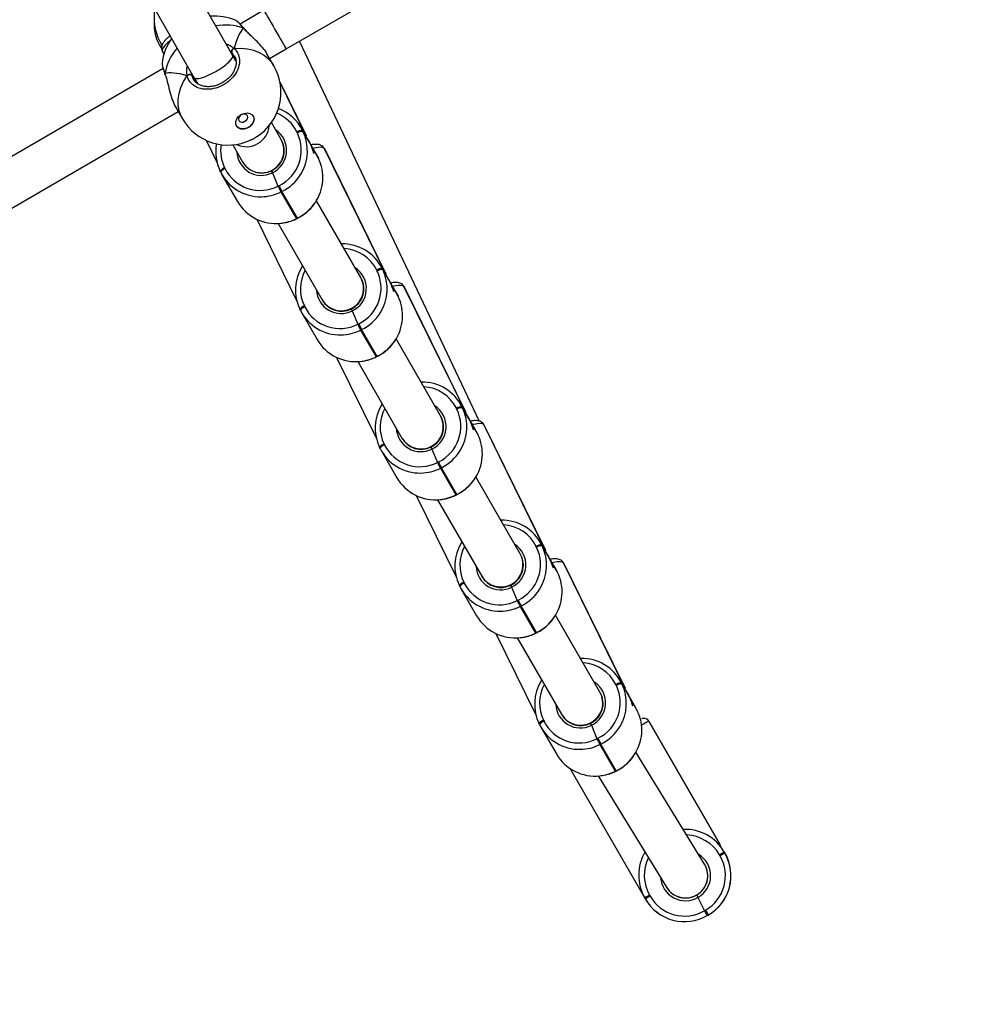
# Model space of a CAD drawing. Units: millimetres. Extents: x 226 to 822, y 814 to 1541.
# Drawn here: x 539 to 574, y 1023 to 1059 of the extents above; entities that cross this region are included whole.
import ezdxf

# ---------------------------------------------------------------- set-up
doc = ezdxf.new("R2010")
doc.units = ezdxf.units.MM
doc.header["$LTSCALE"] = 50
doc.header["$PDSIZE"] = -1
doc.layers.add('strefa', color=6, linetype='Continuous')
doc.dimstyles.new('ISO-25', dxfattribs={"dimtxt": 2.5, "dimasz": 2.5, "dimexe": 1.25, "dimexo": 0.625, "dimtad": 1, "dimtxsty": 'Standard', "dimcen": 2.5, "dimadec": 0, "dimazin": 0, "dimtfac": 1, "dimtmove": 0, "dimatfit": 3, "dimfxl": 1, "dimarcsym": 0})

# ---------------------------------------------------------------- blocks, each defined once
blk = doc.blocks.new('1636')
at = {"color": 7, "linetype": 'Continuous', "lineweight": 25}
for p, q in [((488.949, 1074.577), (484.54, 1082.162)), ((483.156, 1081.36), (487.413, 1074.036)), ((498.663, 1079.207), (488.633, 1073.47)), ((489.43, 1072.083), (499.461, 1077.82)), ((488.731, 1074.505), (488.704, 1074.496)), ((488.741, 1074.508), (488.733, 1074.505)), ((489.145, 1074.604), (489.131, 1074.605)), ((489.579, 1074.604), (489.464, 1074.548)), ((489.579, 1074.604), (489.575, 1074.602)), ((489.8, 1074.707), (489.695, 1074.64)), ((489.801, 1074.707), (489.799, 1074.706)), ((487.58, 1074.133), (487.151, 1073.884)), ((488.633, 1073.47), (488.411, 1073.342)), ((488.451, 1073.396), (488.701, 1073.541)), ((486.375, 1073.03), (485.586, 1072.643)), ((485.139, 1072.46), (484.18, 1071.906)), ((485.232, 1072.51), (485.267, 1072.527)), ((485.389, 1072.367), (485.354, 1072.349)), ((486.21, 1072.071), (485.607, 1071.726)), ((489.213, 1071.957), (489.43, 1072.083)), ((489.277, 1071.963), (489.529, 1072.109)), ((485.605, 1071.724), (485.589, 1071.715)), ((490.38, 1071.656), (490.387, 1071.662)), ((491.046, 1070.957), (490.552, 1071.811)), ((483.541, 1071.211), (480.624, 1069.778)), ((485.209, 1070.648), (484.727, 1070.448)), ((486.403, 1070.338), (487.01, 1070.686)), ((489.055, 1070.596), (489.484, 1070.844)), ((489.318, 1070.748), (489.66, 1070.157)), ((483.389, 1070.445), (480.643, 1068.86)), ((484.518, 1070.343), (483.559, 1069.789)), ((483.577, 1069.753), (484.536, 1070.307)), ((484.536, 1070.307), (484.518, 1070.343)), ((484.727, 1070.448), (484.745, 1070.413)), ((486.389, 1070.329), (486.404, 1070.338)), ((486.53, 1069.429), (488.449, 1070.372)), ((489.66, 1070.157), (494.044, 1062.54)), ((476.28, 1063.204), (489.937, 1069.675)), ((480.177, 1069.595), (479.218, 1069.041)), ((480.27, 1069.645), (480.305, 1069.662)), ((480.427, 1069.502), (480.392, 1069.484)), ((481.87, 1069.568), (481.848, 1069.581)), ((483.556, 1069.787), (483.559, 1069.789)), ((483.556, 1069.787), (483.559, 1069.789)), ((483.556, 1069.787), (483.573, 1069.751)), ((483.559, 1069.789), (483.577, 1069.753)), ((486.694, 1069.551), (486.272, 1069.308)), ((486.308, 1069.325), (486.73, 1069.569)), ((486.396, 1069.372), (486.822, 1069.618)), ((486.639, 1069.75), (486.674, 1069.767)), ((486.73, 1069.569), (486.694, 1069.551)), ((486.157, 1069.241), (485.735, 1068.998)), ((485.77, 1069.015), (486.192, 1069.258)), ((485.863, 1069.064), (486.289, 1069.31)), ((486.192, 1069.258), (486.289, 1069.31)), ((486.529, 1069.429), (486.537, 1069.433)), ((480.643, 1068.86), (480.627, 1068.85)), ((481.443, 1067.474), (484.205, 1069.069)), ((481.575, 1066.568), (486.069, 1068.776)), ((486.075, 1068.779), (481.581, 1066.571)), ((485.735, 1068.998), (485.77, 1069.015)), ((485.77, 1069.015), (485.863, 1069.064)), ((486.065, 1068.774), (486.069, 1068.776)), ((486.08, 1068.782), (486.069, 1068.776)), ((486.069, 1068.776), (486.075, 1068.779)), ((486.075, 1068.779), (486.087, 1068.785)), ((486.08, 1068.782), (486.087, 1068.785)), ((481.568, 1066.564), (486.065, 1068.774)), ((478.579, 1068.346), (475.662, 1066.913)), ((480.247, 1067.783), (479.765, 1067.584)), ((478.427, 1067.58), (475.681, 1065.995)), ((479.556, 1067.478), (478.597, 1066.924)), ((478.615, 1066.888), (479.574, 1067.442)), ((479.574, 1067.442), (479.556, 1067.478)), ((479.765, 1067.584), (479.783, 1067.548)), ((481.427, 1067.464), (481.443, 1067.474)), ((475.215, 1066.73), (474.256, 1066.176)), ((475.308, 1066.78), (475.343, 1066.797)), ((476.908, 1066.703), (476.886, 1066.716)), ((478.594, 1066.922), (478.597, 1066.924)), ((478.594, 1066.922), (478.597, 1066.924)), ((478.594, 1066.922), (478.611, 1066.886)), ((478.597, 1066.924), (478.615, 1066.888)), ((481.732, 1066.687), (481.31, 1066.443)), ((481.346, 1066.46), (481.768, 1066.704)), ((481.434, 1066.507), (481.86, 1066.753)), ((481.677, 1066.885), (481.712, 1066.902)), ((481.768, 1066.704), (481.732, 1066.687)), ((475.465, 1066.637), (475.43, 1066.62)), ((481.195, 1066.376), (480.773, 1066.133)), ((480.808, 1066.15), (481.23, 1066.394)), ((480.901, 1066.2), (481.327, 1066.445)), ((481.23, 1066.394), (481.327, 1066.446)), ((481.567, 1066.564), (481.575, 1066.568)), ((475.681, 1065.995), (475.665, 1065.985)), ((476.481, 1064.609), (479.243, 1066.204)), ((480.773, 1066.133), (480.808, 1066.15)), ((480.808, 1066.15), (480.901, 1066.2)), ((476.606, 1063.699), (481.103, 1065.909)), ((476.613, 1063.703), (481.107, 1065.911)), ((481.113, 1065.915), (476.619, 1063.707)), ((481.103, 1065.909), (481.107, 1065.911)), ((481.118, 1065.917), (481.107, 1065.911)), ((481.107, 1065.911), (481.113, 1065.915)), ((481.113, 1065.915), (481.125, 1065.921)), ((481.118, 1065.917), (481.125, 1065.921)), ((473.617, 1065.481), (470.7, 1064.048)), ((475.285, 1064.918), (474.803, 1064.719)), ((473.465, 1064.715), (470.719, 1063.13)), ((474.594, 1064.613), (473.635, 1064.059)), ((473.653, 1064.023), (474.612, 1064.577)), ((474.612, 1064.577), (474.594, 1064.613)), ((474.803, 1064.719), (474.821, 1064.683)), ((476.465, 1064.6), (476.481, 1064.609)), ((470.253, 1063.865), (469.294, 1063.311)), ((470.346, 1063.915), (470.381, 1063.932)), ((471.946, 1063.838), (471.924, 1063.851)), ((473.632, 1064.057), (473.635, 1064.059)), ((473.632, 1064.057), (473.635, 1064.059)), ((473.632, 1064.057), (473.65, 1064.021)), ((473.635, 1064.059), (473.653, 1064.023)), ((476.384, 1063.595), (476.806, 1063.839)), ((476.472, 1063.642), (476.898, 1063.888)), ((476.715, 1064.02), (476.75, 1064.037)), ((476.806, 1063.839), (476.77, 1063.822)), ((470.503, 1063.772), (470.468, 1063.755)), ((476.233, 1063.511), (475.811, 1063.268)), ((475.846, 1063.285), (476.268, 1063.529)), ((475.939, 1063.335), (476.365, 1063.58)), ((476.268, 1063.529), (476.365, 1063.581)), ((476.77, 1063.822), (476.348, 1063.578)), ((476.605, 1063.699), (476.613, 1063.703)), ((470.719, 1063.13), (470.703, 1063.12)), ((471.519, 1061.744), (474.281, 1063.339)), ((475.811, 1063.268), (475.846, 1063.285)), ((475.846, 1063.285), (475.939, 1063.335)), ((471.644, 1060.834), (476.141, 1063.044)), ((471.651, 1060.838), (476.145, 1063.046)), ((476.151, 1063.05), (471.658, 1060.842)), ((476.141, 1063.044), (476.145, 1063.046)), ((476.156, 1063.052), (476.145, 1063.046)), ((476.145, 1063.046), (476.151, 1063.05)), ((476.151, 1063.05), (476.163, 1063.056)), ((476.156, 1063.052), (476.163, 1063.056)), ((468.655, 1062.616), (465.738, 1061.183)), ((468.503, 1061.85), (465.757, 1060.265)), ((469.632, 1061.748), (468.673, 1061.194)), ((468.691, 1061.158), (469.65, 1061.712)), ((469.65, 1061.712), (469.632, 1061.748)), ((470.323, 1062.053), (469.842, 1061.854)), ((469.842, 1061.854), (469.859, 1061.818)), ((471.503, 1061.735), (471.519, 1061.744)), ((465.291, 1061), (464.332, 1060.447)), ((465.384, 1061.05), (465.419, 1061.067)), ((468.67, 1061.192), (468.673, 1061.194)), ((468.67, 1061.192), (468.673, 1061.194)), ((468.67, 1061.192), (468.688, 1061.156)), ((468.673, 1061.194), (468.691, 1061.158)), ((471.51, 1060.777), (471.936, 1061.024)), ((471.753, 1061.155), (471.788, 1061.172)), ((465.541, 1060.907), (465.506, 1060.89)), ((466.984, 1060.973), (466.962, 1060.987)), ((471.271, 1060.646), (470.849, 1060.403)), ((470.884, 1060.42), (471.306, 1060.664)), ((470.977, 1060.47), (471.403, 1060.716)), ((471.271, 1060.646), (471.306, 1060.664)), ((471.306, 1060.664), (471.403, 1060.716)), ((471.808, 1060.957), (471.386, 1060.713)), ((471.422, 1060.731), (471.844, 1060.974)), ((471.643, 1060.835), (471.651, 1060.838)), ((471.844, 1060.974), (471.808, 1060.957)), ((466.557, 1058.879), (469.32, 1060.474)), ((470.849, 1060.403), (470.884, 1060.42)), ((470.884, 1060.42), (470.977, 1060.47)), ((459.162, 1057.272), (463.808, 1059.954)), ((465.757, 1060.265), (465.741, 1060.255)), ((466.682, 1057.969), (471.179, 1060.179)), ((466.689, 1057.973), (471.183, 1060.181)), ((471.19, 1060.185), (466.696, 1057.977)), ((471.179, 1060.179), (471.183, 1060.181)), ((471.194, 1060.187), (471.183, 1060.181)), ((471.183, 1060.181), (471.19, 1060.185)), ((471.19, 1060.185), (471.201, 1060.191)), ((471.194, 1060.187), (471.201, 1060.191)), ((463.544, 1058.944), (459.542, 1056.486)), ((464.67, 1058.883), (463.711, 1058.329)), ((464.688, 1058.847), (464.67, 1058.883)), ((465.361, 1059.188), (464.88, 1058.989)), ((464.88, 1058.989), (464.897, 1058.953)), ((466.541, 1058.87), (466.557, 1058.879)), ((463.729, 1058.294), (464.688, 1058.847)), ((463.708, 1058.327), (463.711, 1058.329)), ((463.708, 1058.327), (463.711, 1058.329)), ((463.708, 1058.327), (463.726, 1058.291)), ((463.711, 1058.329), (463.729, 1058.294)), ((466.791, 1058.29), (466.826, 1058.308)), ((466.015, 1057.605), (466.441, 1057.851)), ((466.344, 1057.799), (466.441, 1057.851)), ((466.846, 1058.092), (466.425, 1057.848)), ((466.46, 1057.866), (466.882, 1058.109)), ((466.548, 1057.913), (466.974, 1058.159)), ((466.681, 1057.97), (466.689, 1057.973)), ((466.882, 1058.109), (466.846, 1058.092)), ((460.379, 1055.123), (464.394, 1057.588)), ((466.309, 1057.782), (465.887, 1057.538)), ((465.887, 1057.538), (465.922, 1057.555)), ((465.922, 1057.555), (466.344, 1057.799)), ((465.922, 1057.555), (466.015, 1057.605)), ((459.123, 1057.249), (459.125, 1057.251)), ((459.125, 1057.251), (459.16, 1057.271)), ((465.511, 1057.127), (461.094, 1054.577)), ((461.094, 1054.577), (465.511, 1057.127)), ((465.511, 1057.127), (465.511, 1057.127)), ((459.26, 1057.098), (459.225, 1057.078)), ((459.178, 1055.36), (458.702, 1055.124)), ((458.529, 1055.024), (458.526, 1055.023)), ((458.526, 1055.023), (458.546, 1054.988)), ((458.549, 1054.989), (458.529, 1055.024)), ((458.546, 1054.988), (458.549, 1054.989)), ((458.702, 1055.124), (458.722, 1055.089)), ((460.36, 1055.111), (460.361, 1055.112)), ((460.675, 1054.566), (460.71, 1054.586)), ((460.773, 1054.391), (460.807, 1054.411)), ((460.774, 1054.392), (460.773, 1054.391)), ((460.775, 1054.393), (460.774, 1054.392)), ((460.81, 1054.413), (460.775, 1054.393)), ((460.807, 1054.411), (460.809, 1054.412)), ((460.809, 1054.412), (460.81, 1054.413))]:
    blk.add_line(p, q, dxfattribs=at)
at = {"color": 8, "linetype": 'Continuous', "lineweight": 25}
for p, q in [((488.768, 1074.508), (488.72, 1074.495)), ((488.768, 1074.508), (488.755, 1074.51)), ((488.762, 1073.544), (488.701, 1073.541)), ((489.399, 1072.019), (489.529, 1072.109)), ((486.537, 1069.433), (488.448, 1070.372)), ((488.446, 1070.371), (486.543, 1069.436)), ((483.573, 1069.751), (483.577, 1069.753)), ((478.611, 1066.886), (478.615, 1066.888)), ((473.65, 1064.021), (473.653, 1064.023)), ((468.688, 1061.156), (468.691, 1061.158)), ((463.726, 1058.291), (463.729, 1058.294))]:
    blk.add_line(p, q, dxfattribs=at)
at = {"color": 8, "linetype": 'Continuous', "lineweight": 25, "flags": 128}
for points in [[(489.934, 1074.34), (489.872, 1074.415), (489.776, 1074.514), (489.694, 1074.579), (489.626, 1074.609), (489.579, 1074.604)], [(487.151, 1073.884), (487.24, 1073.931), (487.43, 1073.999), (487.632, 1074.034), (487.843, 1074.035), (488.059, 1074.002), (488.276, 1073.936), (488.49, 1073.838), (488.696, 1073.71)], [(489.673, 1072.021), (489.681, 1071.778), (489.66, 1071.544), (489.609, 1071.323), (489.53, 1071.12), (489.423, 1070.937), (489.292, 1070.779), (489.139, 1070.649), (489.055, 1070.596)], [(490.386, 1071.662), (490.394, 1071.67), (490.4, 1071.686)], [(491.046, 1070.957), (491.035, 1070.951), (491.004, 1070.933), (490.953, 1070.904), (490.884, 1070.864), (490.798, 1070.815), (490.699, 1070.758), (490.59, 1070.695), (490.473, 1070.627), (490.353, 1070.558), (490.232, 1070.488), (490.116, 1070.421), (490.006, 1070.358), (489.907, 1070.301), (489.822, 1070.251), (489.753, 1070.211), (489.702, 1070.182), (489.67, 1070.164), (489.66, 1070.157), (489.66, 1070.157)], [(486.075, 1068.779), (486.109, 1068.822), (486.123, 1068.899), (486.119, 1069.009), (486.096, 1069.15), (486.086, 1069.193)], [(481.113, 1065.915), (481.147, 1065.957), (481.161, 1066.034), (481.157, 1066.144), (481.134, 1066.285), (481.124, 1066.328)], [(476.151, 1063.05), (476.185, 1063.092), (476.199, 1063.169), (476.195, 1063.28), (476.172, 1063.42), (476.162, 1063.464)], [(471.19, 1060.185), (471.223, 1060.227), (471.237, 1060.304), (471.233, 1060.415), (471.21, 1060.555), (471.2, 1060.599)]]:
    blk.add_lwpolyline(points, dxfattribs=at)
at = {"color": 7, "linetype": 'Continuous', "lineweight": 25, "flags": 128}
for points in [[(487.297, 1071.773), (487.341, 1071.667), (487.356, 1071.559), (487.338, 1071.458), (487.292, 1071.378), (487.22, 1071.326), (487.132, 1071.307), (487.036, 1071.325), (486.944, 1071.376), (486.864, 1071.456), (486.807, 1071.556), (486.777, 1071.665), (486.778, 1071.771), (486.811, 1071.862), (486.871, 1071.93), (486.952, 1071.965), (487.045, 1071.966), (487.14, 1071.931), (487.227, 1071.864), (487.297, 1071.773)], [(487.245, 1071.339), (487.23, 1071.331), (487.142, 1071.313), (487.046, 1071.331), (486.954, 1071.382), (486.874, 1071.462), (486.816, 1071.562), (486.787, 1071.67), (486.788, 1071.776), (486.821, 1071.868), (486.881, 1071.935), (486.894, 1071.944)], [(487.056, 1071.634), (487.098, 1071.581), (487.151, 1071.546), (487.208, 1071.535), (487.259, 1071.549), (487.297, 1071.586), (487.316, 1071.641), (487.312, 1071.705), (487.288, 1071.768), (487.245, 1071.821), (487.192, 1071.855), (487.135, 1071.866), (487.084, 1071.852), (487.046, 1071.815), (487.028, 1071.76), (487.031, 1071.697), (487.056, 1071.634)], [(486.157, 1069.241), (486.161, 1069.243), (486.166, 1069.245), (486.17, 1069.248), (486.174, 1069.25), (486.179, 1069.252), (486.183, 1069.254), (486.188, 1069.256), (486.192, 1069.258)], [(481.195, 1066.376), (481.199, 1066.378), (481.204, 1066.381), (481.208, 1066.383), (481.212, 1066.385), (481.217, 1066.387), (481.221, 1066.389), (481.226, 1066.391), (481.23, 1066.394)], [(481.346, 1066.46), (481.341, 1066.458), (481.337, 1066.456), (481.333, 1066.454), (481.328, 1066.452), (481.324, 1066.45), (481.319, 1066.447), (481.315, 1066.445), (481.31, 1066.443)], [(476.233, 1063.511), (476.237, 1063.514), (476.242, 1063.516), (476.246, 1063.518), (476.25, 1063.52), (476.255, 1063.522), (476.259, 1063.524), (476.264, 1063.526), (476.268, 1063.529)], [(476.384, 1063.595), (476.379, 1063.593), (476.375, 1063.591), (476.371, 1063.589), (476.366, 1063.587), (476.362, 1063.585), (476.357, 1063.582), (476.353, 1063.58), (476.348, 1063.578)], [(471.422, 1060.731), (471.417, 1060.728), (471.413, 1060.726), (471.409, 1060.724), (471.404, 1060.722), (471.4, 1060.72), (471.395, 1060.718), (471.391, 1060.715), (471.386, 1060.713)], [(466.46, 1057.866), (466.455, 1057.864), (466.451, 1057.861), (466.447, 1057.859), (466.442, 1057.857), (466.438, 1057.855), (466.433, 1057.853), (466.429, 1057.851), (466.425, 1057.848)], [(465.572, 1057.423), (465.576, 1057.416), (465.584, 1057.4)], [(458.529, 1055.024), (458.532, 1055.026), (458.542, 1055.032), (458.558, 1055.041), (458.579, 1055.053), (458.606, 1055.069), (458.636, 1055.086), (458.668, 1055.105), (458.702, 1055.124)], [(458.529, 1055.024), (458.532, 1055.026), (458.542, 1055.032), (458.558, 1055.041), (458.579, 1055.053), (458.606, 1055.069), (458.636, 1055.086), (458.668, 1055.105), (458.702, 1055.124)], [(458.722, 1055.089), (458.688, 1055.07), (458.656, 1055.051), (458.626, 1055.034), (458.599, 1055.019), (458.578, 1055.006), (458.562, 1054.997), (458.552, 1054.991), (458.549, 1054.989)], [(461.094, 1054.577), (461.094, 1054.577), (461.094, 1054.577), (461.094, 1054.577), (461.094, 1054.577), (461.094, 1054.577), (461.094, 1054.577), (461.094, 1054.577), (461.094, 1054.577)]]:
    blk.add_lwpolyline(points, dxfattribs=at)
at = {"color": 7, "linetype": 'Continuous', "lineweight": 25}
for centre, radius, start, end in [((490.527, 1073.452), 1.45, 85.4999, 125.361), ((490.79, 1073.003), 1.9, 83.6266, 121.8555), ((488.937, 1072.723), 1.9, 54.6522, 83.7209), ((488.103, 1072.24), 1.9, 120.0764, 205.2133), ((488.612, 1073.623), 0.121, 317.2082, 45.9148), ((485.969, 1071.07), 1.617, 79.9737, 115.7233), ((488.937, 1072.723), 1.9, 336.5238, 4.8501), ((485.942, 1071.081), 1.595, 116.4178, 181.2665), ((485.988, 1071.087), 1.413, 116.6771, 206.8512), ((485.082, 1072.269), 0.283, 16.4216, 58.0284), ((485.117, 1072.286), 0.283, 16.4352, 58.0231), ((489.556, 1071.991), 0.121, 14.195, 102.8609), ((484.986, 1070.525), 1.599, 120.2554, 186.4107), ((485.991, 1071.032), 0.792, 120.5465, 206.7529), ((488.103, 1072.24), 1.9, 212.5283, 300.0764), ((485.998, 1071.02), 0.793, 205.7014, 299.4751), ((487.763, 1064.176), 6.968, 115.8239, 117.7518), ((487.779, 1064.144), 6.965, 115.8237, 117.7526), ((486.024, 1071.031), 1.421, 205.8051, 295.6135), ((486.031, 1070.987), 1.581, 296.2341, 339.5408), ((480.98, 1068.216), 1.595, 116.4157, 181.2677), ((481.026, 1068.222), 1.413, 116.6767, 206.8515), ((480.12, 1069.404), 0.283, 16.4112, 58.0457), ((481.005, 1068.222), 1.601, 58.2883, 115.8997), ((480.155, 1069.422), 0.283, 16.4232, 58.0282), ((485.995, 1070.992), 1.601, 238.2883, 295.8997), ((486.388, 1069.573), 0.307, 356.026, 35.2552), ((486.423, 1069.59), 0.307, 356.0272, 35.2556), ((498.23, 1045.006), 27.085, 116.117, 116.2001), ((486.439, 1069.609), 0.202, 298.8819, 301.0516), ((480.024, 1067.66), 1.599, 120.2561, 186.41), ((481.029, 1068.168), 0.792, 120.5471, 206.7526), ((485.035, 1070.435), 1.599, 235.446, 295.961), ((481.058, 1068.132), 1.595, 296.4178, 1.2658), ((481.036, 1068.155), 0.793, 205.7016, 299.475), ((482.843, 1061.227), 7.062, 115.8367, 117.7389), ((482.81, 1061.292), 6.949, 115.8212, 117.7544), ((481.062, 1068.166), 1.421, 205.8059, 295.6113), ((476.018, 1065.351), 1.595, 116.4162, 181.2676), ((475.158, 1066.54), 0.283, 16.4168, 58.0428), ((476.043, 1065.357), 1.601, 58.2883, 115.8997), ((475.193, 1066.557), 0.283, 16.425, 58.0264), ((481.033, 1068.127), 1.601, 238.2883, 295.8997), ((481.426, 1066.708), 0.307, 356.0215, 35.265), ((481.461, 1066.725), 0.307, 356.0262, 35.2567), ((476.064, 1065.357), 1.413, 116.6776, 206.8506), ((481.47, 1066.758), 0.217, 298.9605, 300.9729), ((475.062, 1064.795), 1.599, 120.2549, 186.4105), ((476.067, 1065.303), 0.792, 120.5468, 206.753), ((480.073, 1067.57), 1.599, 235.446, 295.9609), ((476.096, 1065.268), 1.595, 296.4178, 1.2659), ((476.074, 1065.29), 0.793, 205.6987, 299.4777), ((477.881, 1058.362), 7.062, 115.8367, 117.7389), ((477.899, 1058.328), 7.061, 115.8373, 117.7397), ((476.101, 1065.301), 1.421, 205.8063, 295.6111), ((471.056, 1062.486), 1.595, 116.4164, 181.267), ((470.196, 1063.675), 0.283, 16.4242, 58.0354), ((471.081, 1062.492), 1.601, 58.2896, 115.8984), ((470.231, 1063.692), 0.283, 16.42, 58.0287), ((476.071, 1065.262), 1.601, 238.2872, 295.9008), ((476.464, 1063.843), 0.307, 356.0215, 35.265), ((476.499, 1063.86), 0.307, 356.0307, 35.2521), ((471.102, 1062.492), 1.413, 116.6774, 206.8508), ((476.536, 1063.844), 0.161, 298.6107, 301.3228), ((470.1, 1061.93), 1.599, 120.2553, 186.4101), ((471.105, 1062.438), 0.792, 120.5464, 206.7534), ((475.111, 1064.705), 1.599, 235.444, 295.9629), ((471.134, 1062.403), 1.595, 296.4173, 1.266), ((471.112, 1062.425), 0.793, 205.7007, 299.4735), ((472.891, 1055.554), 6.999, 115.8333, 117.7528), ((472.943, 1055.449), 7.076, 115.8386, 117.7371), ((471.139, 1062.437), 1.421, 205.8049, 295.6125), ((466.094, 1059.621), 1.595, 116.4173, 181.2661), ((465.234, 1060.81), 0.283, 16.4323, 58.0246), ((466.119, 1059.627), 1.601, 58.2888, 115.901), ((465.27, 1060.827), 0.283, 16.4136, 58.0434), ((471.109, 1062.397), 1.601, 238.2872, 295.9008), ((471.502, 1060.978), 0.307, 356.026, 35.2604), ((471.537, 1060.995), 0.307, 356.0258, 35.2538), ((466.14, 1059.627), 1.413, 116.6781, 206.8501), ((471.574, 1060.98), 0.161, 298.6107, 301.3228), ((465.138, 1059.066), 1.599, 120.2553, 186.4101), ((470.149, 1061.84), 1.599, 235.4456, 295.9596), ((466.143, 1059.573), 0.792, 120.5457, 206.7541), ((466.172, 1059.538), 1.595, 296.4166, 1.2668), ((467.954, 1052.64), 7.054, 115.8415, 117.7459), ((467.953, 1052.641), 7.013, 115.8352, 117.7509), ((466.177, 1059.572), 1.421, 205.8049, 295.6125), ((466.15, 1059.56), 0.793, 205.7005, 299.4737), ((466.147, 1059.532), 1.601, 238.294, 295.8957), ((466.54, 1058.113), 0.307, 356.0192, 35.264), ((466.576, 1058.131), 0.307, 356.0211, 35.2621), ((466.607, 1058.122), 0.17, 298.8314, 301.4115), ((459.975, 1055.859), 1.63, 59.389, 119.9998), ((465.187, 1058.976), 1.599, 235.4455, 295.9597), ((458.8, 1073.095), 17.056, 296.1219, 296.2538), ((459.938, 1055.838), 1.63, 119.9996, 210.0001), ((459.94, 1055.839), 1.63, 119.9999, 210.0002), ((380.948, 1011.945), 90.356, 29.96636, 30.09318), ((359.201, 999.375), 115.515, 29.98017, 30.07937), ((465.411, 1057.3), 0.2, 300.0064, 9.5181), ((459.94, 1055.839), 1.43, 120.0008, 209.9997), ((459.96, 1055.804), 0.8, 121.4503, 210.0009), ((459.995, 1055.824), 1.63, 299.9991, 2.2041), ((459.96, 1055.804), 0.8, 209.9975, 300.0564), ((459.958, 1055.803), 1.63, 209.9995, 300.0006), ((459.96, 1055.804), 1.63, 210.0007, 299.9994), ((459.96, 1055.804), 1.43, 210.001, 299.9999), ((372.497, 1003.6), 101.848, 29.91503, 30.02754), ((348.23, 989.606), 129.9, 29.92718, 30.01539), ((468.706, 1040.696), 15.827, 119.9308, 120.0757), ((470.864, 1036.958), 20.144, 119.9464, 120.0601)]:
    blk.add_arc(centre, radius, start, end, dxfattribs=at)
at = {"color": 8, "linetype": 'Continuous', "lineweight": 25}
for centre, radius, start, end in [((488.471, 1072.703), 1.829, 48.4308, 80.671), ((488.672, 1072.33), 1.844, 339.5616, 11.096), ((486, 1071.119), 1.389, 80.9221, 116.1035), ((485.998, 1071.045), 0.883, 92.5817, 206.7273), ((485.999, 1071.076), 1.652, 181.0371, 206.3302), ((486.012, 1071.023), 0.886, 205.0341, 326.9113), ((485.041, 1070.522), 1.654, 186.101, 206.3227), ((486.019, 1071.039), 1.655, 206.2755, 238.4317), ((486.061, 1071.011), 1.387, 296.2382, 338.1985), ((481.04, 1068.243), 1.4, 61.5438, 115.9881), ((485.061, 1070.486), 1.655, 206.278, 235.7125), ((481.036, 1068.18), 0.883, 92.7506, 206.728), ((481.053, 1068.172), 0.8, 120.8152, 299.186), ((481.037, 1068.211), 1.652, 181.0371, 206.3302), ((481.091, 1068.154), 1.398, 296.3921, 356.8011), ((481.05, 1068.158), 0.886, 205.0333, 327.083), ((480.079, 1067.657), 1.654, 186.0992, 206.324), ((481.057, 1068.174), 1.654, 206.2741, 238.4331), ((476.078, 1065.379), 1.4, 61.5397, 115.99), ((480.099, 1067.621), 1.655, 206.2799, 235.7124), ((476.074, 1065.315), 0.883, 92.7506, 206.728), ((476.091, 1065.308), 0.8, 120.8151, 299.1861), ((476.075, 1065.346), 1.652, 181.0364, 206.3308), ((476.088, 1065.293), 0.886, 205.0333, 327.083), ((476.129, 1065.289), 1.397, 296.3912, 356.8021), ((475.117, 1064.793), 1.654, 186.0999, 206.3243), ((476.095, 1065.31), 1.654, 206.2736, 238.4336), ((471.116, 1062.514), 1.4, 61.5423, 115.9875), ((475.137, 1064.756), 1.655, 206.2793, 235.7136), ((471.112, 1062.45), 0.883, 92.7506, 206.728), ((471.129, 1062.443), 0.8, 120.8152, 299.1868), ((471.113, 1062.481), 1.653, 181.039, 206.3283), ((471.167, 1062.424), 1.398, 296.3923, 356.801), ((470.155, 1061.928), 1.654, 186.0999, 206.3243), ((471.133, 1062.445), 1.654, 206.2719, 238.4359), ((471.126, 1062.428), 0.886, 205.0335, 327.0828), ((466.154, 1059.649), 1.4, 61.5422, 115.9875), ((470.175, 1061.891), 1.655, 206.2784, 235.7145), ((466.15, 1059.585), 0.883, 92.7506, 206.7284), ((466.167, 1059.578), 0.8, 120.8152, 299.1868), ((466.151, 1059.616), 1.652, 181.0366, 206.3306), ((466.205, 1059.559), 1.398, 296.3937, 356.8007), ((465.193, 1059.063), 1.654, 186.1003, 206.3228), ((466.164, 1059.563), 0.886, 205.0329, 327.0833), ((466.172, 1059.58), 1.655, 206.2773, 238.4299), ((465.213, 1059.026), 1.655, 206.2784, 235.7145), ((459.975, 1055.859), 1.43, 63.7123, 119.9964), ((404.255, 1022.056), 70.585, 29.79272, 30.03504), ((459.96, 1055.804), 0.9, 94.2874, 209.5953), ((459.995, 1055.824), 1.43, 299.9983, 357.5891), ((459.96, 1055.804), 0.9, 209.5979, 328.8167)]:
    blk.add_arc(centre, radius, start, end, dxfattribs=at)
at = {"color": 7, "linetype": 'Continuous', "lineweight": 25}
for centre, major_axis, ratio, start_param, end_param in [((486.861, 1071.521), (1.817, 3.107), 0.213764, 5.610751, 6.103191), ((486.861, 1071.521), (1.817, 3.107), 0.213764, 5.610751, 6.103191), ((489.031, 1072.777), (-0.399, 0.694), 0.257263, 6.282603, 7.849073), ((489.031, 1072.777), (-0.399, 0.694), 0.257263, 1.565888, 3.14101), ((486.861, 1071.521), (3.599, 0.028), 0.213351, 0.179583, 0.672023), ((486.861, 1071.521), (3.599, 0.028), 0.213351, 0.179583, 0.672023), ((486.005, 1071.032), (-0.399, 0.693), 0.995072, 6.28169, 9.423283), ((486.93, 1071.562), (-0.399, 0.693), 0.976368, 0.571944, 1.572723), ((486.93, 1071.562), (-0.399, 0.693), 0.976368, 1.572723, 2.573427), ((459.96, 1055.804), (-0.41, 0.687), 0.999947, 0.013076, 1.58393), ((459.96, 1055.804), (-0.41, 0.687), 0.999947, 1.58393, 3.154669)]:
    blk.add_ellipse(centre, major_axis=major_axis, ratio=ratio, start_param=start_param, end_param=end_param, dxfattribs=at)
for points, knots in [([(488.72, 1074.495), (488.644, 1074.471), (488.474, 1074.42), (488.156, 1074.349), (487.828, 1074.256), (487.66, 1074.172), (487.58, 1074.132)], [0, 0, 0, 0, 0.211307, 0.468418, 0.74771, 1, 1, 1, 1]), ([(488.731, 1074.504), (488.731, 1074.504), (488.739, 1074.51), (488.752, 1074.51), (488.765, 1074.509), (488.768, 1074.508)], [0, 0, 0, 0, 0.012533, 0.769452, 1, 1, 1, 1]), ([(488.768, 1074.508), (488.757, 1074.509), (488.745, 1074.511), (488.735, 1074.505), (488.733, 1074.504)], [0, 0, 0, 0, 0.816357, 1, 1, 1, 1]), ([(489.131, 1074.611), (489.128, 1074.611), (489.103, 1074.613), (489.052, 1074.603), (488.958, 1074.581), (488.853, 1074.549), (488.773, 1074.519), (488.74, 1074.507)], [0, 0, 0, 0, 0.02915, 0.271456, 0.534276, 0.812257, 1, 1, 1, 1]), ([(490.128, 1074.325), (490.103, 1074.356), (490.043, 1074.428), (489.953, 1074.516), (489.866, 1074.582), (489.779, 1074.62), (489.699, 1074.634), (489.627, 1074.627), (489.589, 1074.608), (489.577, 1074.602)], [0, 0, 0, 0, 0.154737, 0.363651, 0.589294, 0.719235, 0.836397, 0.94768, 1, 1, 1, 1]), ([(489.673, 1072.021), (489.607, 1071.965), (489.475, 1071.853), (489.204, 1071.813), (488.919, 1071.878), (488.646, 1072.048), (488.419, 1072.298), (488.263, 1072.601), (488.193, 1072.922), (488.216, 1073.228), (488.33, 1073.484), (488.501, 1073.648), (488.64, 1073.692), (488.696, 1073.71)], [0, 0, 0, 0, 0.094786, 0.189568, 0.284313, 0.378379, 0.471356, 0.563379, 0.655124, 0.747392, 0.840702, 0.935008, 1, 1, 1, 1]), ([(489.404, 1072.013), (489.398, 1072.008), (489.359, 1071.982), (489.274, 1071.959), (489.149, 1071.947), (489.017, 1071.967), (488.884, 1072.016), (488.755, 1072.091), (488.635, 1072.19), (488.528, 1072.31), (488.438, 1072.446), (488.368, 1072.593), (488.321, 1072.745), (488.298, 1072.896), (488.3, 1073.042), (488.326, 1073.176), (488.374, 1073.296), (488.443, 1073.394), (488.504, 1073.456), (488.546, 1073.475), (488.554, 1073.479)], [0, 0, 0, 0, 0.0119401, 0.0763827, 0.1402462, 0.2030272, 0.2641433, 0.3247049, 0.3848599, 0.4447346, 0.5046112, 0.5641915, 0.6237554, 0.683149, 0.742608, 0.8025448, 0.8628721, 0.9240467, 0.9861114, 1, 1, 1, 1]), ([(488.696, 1073.71), (488.704, 1073.702), (488.718, 1073.687), (488.733, 1073.656), (488.739, 1073.623), (488.737, 1073.59), (488.725, 1073.563), (488.712, 1073.547), (488.703, 1073.542), (488.701, 1073.541)], [0, 0, 0, 0, 0.161753, 0.323405, 0.483785, 0.642426, 0.800775, 0.960336, 1, 1, 1, 1]), ([(488.701, 1073.541), (488.708, 1073.546), (488.722, 1073.557), (488.735, 1073.584), (488.739, 1073.616), (488.735, 1073.649), (488.722, 1073.68), (488.707, 1073.7), (488.698, 1073.708), (488.696, 1073.71)], [0, 0, 0, 0, 0.161734, 0.323509, 0.48365, 0.642168, 0.800585, 0.960405, 1, 1, 1, 1]), ([(489.529, 1072.109), (489.537, 1072.113), (489.553, 1072.119), (489.583, 1072.117), (489.613, 1072.105), (489.64, 1072.085), (489.66, 1072.058), (489.67, 1072.036), (489.673, 1072.023), (489.673, 1072.021)], [0, 0, 0, 0, 0.161725, 0.323531, 0.483645, 0.642195, 0.800573, 0.960374, 1, 1, 1, 1]), ([(489.673, 1072.021), (489.67, 1072.031), (489.665, 1072.051), (489.645, 1072.079), (489.619, 1072.102), (489.59, 1072.115), (489.56, 1072.119), (489.54, 1072.115), (489.531, 1072.11), (489.529, 1072.109)], [0, 0, 0, 0, 0.161749, 0.323446, 0.483736, 0.642428, 0.800755, 0.960299, 1, 1, 1, 1]), ([(490.67, 1071.953), (490.672, 1071.955), (490.68, 1071.964), (490.677, 1071.966), (490.675, 1071.968)], [0, 0, 0, 0, 0.16464, 1, 1, 1, 1]), ([(490.301, 1071.585), (490.32, 1071.603), (490.347, 1071.63), (490.372, 1071.65), (490.38, 1071.656)], [0, 0, 0, 0, 0.6987617, 1, 1, 1, 1]), ([(490.355, 1071.645), (490.355, 1071.645), (490.364, 1071.645), (490.38, 1071.656), (490.394, 1071.671), (490.399, 1071.683), (490.4, 1071.686)], [0, 0, 0, 0, 0.006253, 0.429962, 0.866941, 1, 1, 1, 1]), ([(490.4, 1071.686), (490.396, 1071.676), (490.391, 1071.664), (490.38, 1071.659), (490.378, 1071.657)], [0, 0, 0, 0, 0.785044, 1, 1, 1, 1]), ([(490.385, 1071.663), (490.399, 1071.674), (490.451, 1071.717), (490.525, 1071.783), (490.602, 1071.861), (490.646, 1071.908), (490.662, 1071.937), (490.665, 1071.943)], [0, 0, 0, 0, 0.095453, 0.366967, 0.64254, 0.92734, 1, 1, 1, 1]), ([(486.388, 1071.432), (486.394, 1071.415), (486.422, 1071.341), (486.47, 1071.274), (486.507, 1071.223)], [0, 0, 0, 0, 0.2383516, 1, 1, 1, 1]), ([(489.484, 1070.846), (489.487, 1070.847), (489.552, 1070.874), (489.706, 1070.999), (489.925, 1071.201), (490.11, 1071.399), (490.238, 1071.534), (490.291, 1071.584), (490.308, 1071.6)], [0, 0, 0, 0, 0.012452, 0.266965, 0.518952, 0.791544, 0.93531, 1, 1, 1, 1]), ([(485.209, 1070.648), (485.219, 1070.652), (485.239, 1070.66), (485.264, 1070.67), (485.28, 1070.676), (485.286, 1070.678), (485.284, 1070.676), (485.284, 1070.676)], [0, 0, 0, 0, 0.214941, 0.430077, 0.645077, 0.859755, 1, 1, 1, 1]), ([(485.284, 1070.676), (485.285, 1070.676), (485.286, 1070.678), (485.276, 1070.674), (485.256, 1070.667), (485.233, 1070.657), (485.216, 1070.65), (485.209, 1070.648)], [0, 0, 0, 0, 0.214072, 0.428241, 0.642648, 0.857431, 1, 1, 1, 1]), ([(483.396, 1070.344), (483.404, 1070.28), (483.422, 1070.141), (483.479, 1069.954), (483.533, 1069.836), (483.556, 1069.787)], [0, 0, 0, 0, 0.331305, 0.720616, 1, 1, 1, 1]), ([(483.573, 1069.751), (483.593, 1069.714), (483.648, 1069.609), (483.759, 1069.449), (483.913, 1069.283), (484.038, 1069.173), (484.114, 1069.126), (484.126, 1069.119)], [0, 0, 0, 0, 0.149328, 0.416714, 0.684257, 0.951774, 1, 1, 1, 1]), ([(486.272, 1069.308), (486.237, 1069.291), (486.166, 1069.258), (486.062, 1069.219), (485.975, 1069.188), (485.92, 1069.168), (485.898, 1069.158), (485.905, 1069.158), (485.906, 1069.158)], [0, 0, 0, 0, 0.195158, 0.390204, 0.587898, 0.787024, 0.983037, 1, 1, 1, 1]), ([(485.922, 1069.157), (485.937, 1069.16), (485.968, 1069.166), (486.053, 1069.193), (486.122, 1069.225), (486.157, 1069.241)], [0, 0, 0, 0, 0.3265508, 0.6586313, 1, 1, 1, 1]), ([(486.087, 1068.785), (486.11, 1068.802), (486.156, 1068.836), (486.198, 1068.905), (486.222, 1068.978), (486.231, 1069.065), (486.229, 1069.158), (486.216, 1069.233), (486.211, 1069.265)], [0, 0, 0, 0, 0.138055, 0.273666, 0.418965, 0.594302, 0.828492, 1, 1, 1, 1]), ([(486.396, 1069.373), (486.39, 1069.369), (486.365, 1069.354), (486.333, 1069.338), (486.308, 1069.325)], [0, 0, 0, 0, 0.238062, 1, 1, 1, 1]), ([(480.247, 1067.783), (480.257, 1067.787), (480.277, 1067.795), (480.302, 1067.805), (480.318, 1067.811), (480.324, 1067.813), (480.322, 1067.811), (480.322, 1067.811)], [0, 0, 0, 0, 0.2148714, 0.4300612, 0.6450849, 0.8597563, 1, 1, 1, 1]), ([(480.322, 1067.811), (480.323, 1067.812), (480.324, 1067.813), (480.314, 1067.809), (480.294, 1067.802), (480.271, 1067.792), (480.254, 1067.786), (480.247, 1067.783)], [0, 0, 0, 0, 0.214072, 0.428243, 0.64265, 0.857419, 1, 1, 1, 1]), ([(478.434, 1067.479), (478.442, 1067.415), (478.46, 1067.277), (478.517, 1067.09), (478.571, 1066.971), (478.594, 1066.922)], [0, 0, 0, 0, 0.331305, 0.720616, 1, 1, 1, 1]), ([(478.611, 1066.886), (478.631, 1066.849), (478.686, 1066.744), (478.797, 1066.584), (478.952, 1066.418), (479.076, 1066.308), (479.152, 1066.261), (479.164, 1066.254)], [0, 0, 0, 0, 0.149324, 0.416707, 0.684244, 0.95176, 1, 1, 1, 1]), ([(481.31, 1066.443), (481.275, 1066.426), (481.204, 1066.393), (481.1, 1066.354), (481.013, 1066.323), (480.958, 1066.303), (480.936, 1066.293), (480.943, 1066.293), (480.944, 1066.293)], [0, 0, 0, 0, 0.195154, 0.390202, 0.587904, 0.787023, 0.983037, 1, 1, 1, 1]), ([(480.96, 1066.292), (480.975, 1066.295), (481.006, 1066.301), (481.091, 1066.329), (481.16, 1066.36), (481.195, 1066.376)], [0, 0, 0, 0, 0.3265508, 0.6586313, 1, 1, 1, 1]), ([(481.125, 1065.921), (481.148, 1065.938), (481.195, 1065.971), (481.236, 1066.04), (481.26, 1066.113), (481.269, 1066.2), (481.267, 1066.293), (481.254, 1066.368), (481.249, 1066.4)], [0, 0, 0, 0, 0.138059, 0.273667, 0.418968, 0.594303, 0.828494, 1, 1, 1, 1]), ([(481.434, 1066.508), (481.428, 1066.504), (481.403, 1066.489), (481.371, 1066.473), (481.346, 1066.46)], [0, 0, 0, 0, 0.238107, 1, 1, 1, 1]), ([(475.285, 1064.918), (475.295, 1064.922), (475.315, 1064.93), (475.34, 1064.94), (475.356, 1064.946), (475.362, 1064.948), (475.361, 1064.947), (475.36, 1064.946)], [0, 0, 0, 0, 0.214878, 0.430067, 0.64507, 0.85976, 1, 1, 1, 1]), ([(475.36, 1064.946), (475.361, 1064.947), (475.362, 1064.948), (475.352, 1064.944), (475.332, 1064.937), (475.309, 1064.928), (475.292, 1064.921), (475.285, 1064.918)], [0, 0, 0, 0, 0.214067, 0.428241, 0.64264, 0.85742, 1, 1, 1, 1]), ([(473.472, 1064.614), (473.48, 1064.55), (473.498, 1064.412), (473.555, 1064.225), (473.609, 1064.106), (473.632, 1064.057)], [0, 0, 0, 0, 0.331304, 0.720654, 1, 1, 1, 1]), ([(473.65, 1064.021), (473.669, 1063.984), (473.724, 1063.879), (473.835, 1063.719), (473.99, 1063.553), (474.114, 1063.443), (474.19, 1063.397), (474.202, 1063.39)], [0, 0, 0, 0, 0.1493239, 0.4167062, 0.6842421, 0.9517749, 1, 1, 1, 1]), ([(476.348, 1063.578), (476.313, 1063.562), (476.242, 1063.528), (476.138, 1063.489), (476.052, 1063.459), (475.994, 1063.438), (475.974, 1063.426), (475.992, 1063.425), (476.046, 1063.437), (476.129, 1063.464), (476.198, 1063.495), (476.233, 1063.511)], [0, 0, 0, 0, 0.109903, 0.219755, 0.331086, 0.443225, 0.553611, 0.662587, 0.772768, 0.884811, 1, 1, 1, 1]), ([(476.163, 1063.056), (476.186, 1063.073), (476.233, 1063.106), (476.274, 1063.176), (476.298, 1063.249), (476.307, 1063.336), (476.305, 1063.428), (476.292, 1063.503), (476.287, 1063.535)], [0, 0, 0, 0, 0.138045, 0.273668, 0.418969, 0.594303, 0.828495, 1, 1, 1, 1]), ([(476.472, 1063.643), (476.466, 1063.639), (476.441, 1063.624), (476.409, 1063.608), (476.384, 1063.595)], [0, 0, 0, 0, 0.238077, 1, 1, 1, 1]), ([(470.323, 1062.053), (470.333, 1062.057), (470.354, 1062.065), (470.378, 1062.075), (470.394, 1062.081), (470.401, 1062.083), (470.399, 1062.082), (470.398, 1062.081)], [0, 0, 0, 0, 0.214884, 0.430073, 0.645076, 0.859761, 1, 1, 1, 1]), ([(470.398, 1062.081), (470.399, 1062.082), (470.4, 1062.083), (470.39, 1062.08), (470.37, 1062.072), (470.347, 1062.063), (470.33, 1062.056), (470.323, 1062.053)], [0, 0, 0, 0, 0.214063, 0.428243, 0.642643, 0.857453, 1, 1, 1, 1]), ([(468.51, 1061.749), (468.518, 1061.685), (468.536, 1061.547), (468.593, 1061.36), (468.647, 1061.242), (468.67, 1061.192)], [0, 0, 0, 0, 0.331304, 0.72065, 1, 1, 1, 1]), ([(468.688, 1061.156), (468.707, 1061.119), (468.762, 1061.014), (468.873, 1060.855), (469.028, 1060.688), (469.152, 1060.578), (469.228, 1060.532), (469.24, 1060.525)], [0, 0, 0, 0, 0.149352, 0.416711, 0.684247, 0.951775, 1, 1, 1, 1]), ([(471.386, 1060.713), (471.351, 1060.697), (471.28, 1060.664), (471.176, 1060.624), (471.089, 1060.593), (471.034, 1060.574), (471.012, 1060.563), (471.019, 1060.563), (471.02, 1060.563)], [0, 0, 0, 0, 0.195161, 0.390214, 0.587902, 0.787029, 0.983037, 1, 1, 1, 1]), ([(471.036, 1060.562), (471.051, 1060.565), (471.082, 1060.571), (471.167, 1060.599), (471.236, 1060.63), (471.271, 1060.646)], [0, 0, 0, 0, 0.3265387, 0.6586139, 1, 1, 1, 1]), ([(471.201, 1060.191), (471.224, 1060.208), (471.271, 1060.241), (471.312, 1060.311), (471.336, 1060.384), (471.346, 1060.471), (471.343, 1060.563), (471.33, 1060.639), (471.325, 1060.67)], [0, 0, 0, 0, 0.138043, 0.273669, 0.418968, 0.594288, 0.828495, 1, 1, 1, 1]), ([(471.51, 1060.778), (471.504, 1060.774), (471.479, 1060.759), (471.447, 1060.743), (471.422, 1060.731)], [0, 0, 0, 0, 0.23808, 1, 1, 1, 1]), ([(463.548, 1058.884), (463.556, 1058.821), (463.574, 1058.682), (463.631, 1058.495), (463.685, 1058.377), (463.708, 1058.327)], [0, 0, 0, 0, 0.331304, 0.72065, 1, 1, 1, 1]), ([(465.361, 1059.188), (465.371, 1059.192), (465.392, 1059.201), (465.416, 1059.21), (465.432, 1059.216), (465.439, 1059.218), (465.437, 1059.217), (465.436, 1059.216)], [0, 0, 0, 0, 0.214876, 0.430028, 0.645049, 0.859761, 1, 1, 1, 1]), ([(465.436, 1059.216), (465.437, 1059.217), (465.438, 1059.218), (465.428, 1059.215), (465.408, 1059.207), (465.385, 1059.198), (465.368, 1059.191), (465.361, 1059.188)], [0, 0, 0, 0, 0.214074, 0.428261, 0.642636, 0.857458, 1, 1, 1, 1]), ([(463.726, 1058.291), (463.745, 1058.254), (463.8, 1058.15), (463.911, 1057.99), (464.066, 1057.824), (464.19, 1057.713), (464.266, 1057.667), (464.278, 1057.66)], [0, 0, 0, 0, 0.149352, 0.416711, 0.684247, 0.951775, 1, 1, 1, 1]), ([(466.425, 1057.848), (466.389, 1057.832), (466.318, 1057.799), (466.214, 1057.759), (466.128, 1057.729), (466.07, 1057.708), (466.05, 1057.696), (466.068, 1057.695), (466.122, 1057.707), (466.205, 1057.734), (466.274, 1057.766), (466.309, 1057.782)], [0, 0, 0, 0, 0.109909, 0.219755, 0.331088, 0.44323, 0.553612, 0.662593, 0.772773, 0.884821, 1, 1, 1, 1]), ([(466.548, 1057.913), (466.542, 1057.909), (466.518, 1057.894), (466.485, 1057.878), (466.46, 1057.866)], [0, 0, 0, 0, 0.238181, 1, 1, 1, 1]), ([(465.608, 1057.333), (465.607, 1057.338), (465.606, 1057.35), (465.602, 1057.361), (465.599, 1057.368)], [0, 0, 0, 0, 0.412954, 1, 1, 1, 1]), ([(459.178, 1055.36), (459.188, 1055.365), (459.208, 1055.375), (459.235, 1055.388), (459.255, 1055.398), (459.266, 1055.404), (459.267, 1055.404), (459.267, 1055.404)], [0, 0, 0, 0, 0.214898, 0.430067, 0.645085, 0.859755, 1, 1, 1, 1]), ([(459.267, 1055.404), (459.266, 1055.404), (459.265, 1055.403), (459.249, 1055.395), (459.226, 1055.384), (459.201, 1055.372), (459.184, 1055.363), (459.178, 1055.36)], [0, 0, 0, 0, 0.214044, 0.428217, 0.642637, 0.857366, 1, 1, 1, 1]), ([(460.774, 1054.392), (460.74, 1054.374), (460.673, 1054.336), (460.58, 1054.296), (460.509, 1054.269), (460.47, 1054.256), (460.47, 1054.256), (460.506, 1054.268), (460.575, 1054.294), (460.668, 1054.334), (460.738, 1054.373), (460.774, 1054.392)], [0, 0, 0, 0, 0.1099, 0.219749, 0.331082, 0.443223, 0.553611, 0.662592, 0.772772, 0.884826, 1, 1, 1, 1]), ([(461.094, 1054.577), (461.088, 1054.575), (461.077, 1054.57), (461.032, 1054.554), (461.003, 1054.542), (460.998, 1054.54)], [0, 0, 0, 0, 0.456699, 0.91313, 1, 1, 1, 1])]:
    blk.add_open_spline(points, degree=3, knots=knots, dxfattribs=at)
at = {"color": 8, "linetype": 'Continuous', "lineweight": 25}
for points, knots in [([(489.131, 1074.605), (489.123, 1074.607), (489.093, 1074.612), (488.961, 1074.577), (488.824, 1074.528), (488.768, 1074.508)], [0, 0, 0, 0, 0.1732039, 0.6626839, 1, 1, 1, 1]), ([(488.696, 1073.71), (488.784, 1073.724), (488.893, 1073.742), (489.013, 1073.707), (489.036, 1073.7)], [0, 0, 0, 0, 0.816632, 1, 1, 1, 1]), ([(488.701, 1073.541), (488.649, 1073.53), (488.594, 1073.518), (488.555, 1073.481), (488.553, 1073.479)], [0, 0, 0, 0, 0.945488, 1, 1, 1, 1]), ([(489.84, 1072.318), (489.84, 1072.315), (489.828, 1072.258), (489.775, 1072.166), (489.718, 1072.072), (489.681, 1072.03), (489.673, 1072.021)], [0, 0, 0, 0, 0.020706, 0.455014, 0.888816, 1, 1, 1, 1]), ([(489.529, 1072.109), (489.536, 1072.116), (489.55, 1072.13), (489.561, 1072.151), (489.566, 1072.161)], [0, 0, 0, 0, 0.514992, 1, 1, 1, 1]), ([(490.308, 1071.6), (490.33, 1071.621), (490.361, 1071.652), (490.391, 1071.678), (490.4, 1071.686)], [0, 0, 0, 0, 0.691576, 1, 1, 1, 1]), ([(490.4, 1071.686), (490.467, 1071.743), (490.597, 1071.856), (490.646, 1071.921), (490.67, 1071.953)], [0, 0, 0, 0, 0.510258, 1, 1, 1, 1])]:
    blk.add_open_spline(points, degree=3, knots=knots, dxfattribs=at)
blk = doc.blocks.new('*D24')
at = {"layer": 'Defpoints', "color": 0}
for p in [(671.845, 1275.856), (671.845, 1098.38), (448.302, 970.806)]:
    blk.add_point(p, dxfattribs=at)
at = {"layer": 'strefa', "color": 0, "lineweight": -2}
for p, q in [((448.302, 975.806), (448.302, 1280.856)), ((671.845, 1103.38), (671.845, 1280.856)), ((466.082, 1275.856), (654.065, 1275.856))]:
    blk.add_line(p, q, dxfattribs=at)
at = {"layer": 'strefa', "color": 0}
for points in [[(466.082, 1278.819), (466.082, 1272.893), (448.302, 1275.856)], [(654.065, 1272.893), (654.065, 1278.819), (671.845, 1275.856)]]:
    blk.add_solid(points, dxfattribs=at)
at = {"layer": 'strefa', "color": 0, "insert": (560.074, 1288.476), "char_height": 10, "attachment_point": 5}
blk.add_mtext('224', dxfattribs=at)

msp = doc.modelspace()

# ---------------------------------------------------------------- block references
at = {"rotation": 90}
msp.add_blockref('1636', (1619.091, 567.94), dxfattribs=at)

# ---------------------------------------------------------------- dimensions: what is measured, and where the dimension line sits
at = {"layer": 'strefa', "color": 0}
dim = msp.add_linear_dim(base=(671.845, 1275.856), p1=(448.302, 970.806), p2=(671.845, 1098.38), dimstyle='ISO-25', override={"dimtxt": 10, "dimasz": 17.78, "dimexe": 5, "dimexo": 5, "dimgap": 7.62, "dimdec": 0, "dimlfac": 1, "dimzin": 1, "dimadec": 2, "dimtzin": 1}, dxfattribs=at)
dim.commit()
dim.dimension.update_dxf_attribs({"geometry": '*D24', "text_midpoint": (560.074, 1288.476)})

doc.saveas('drawing.dxf')
